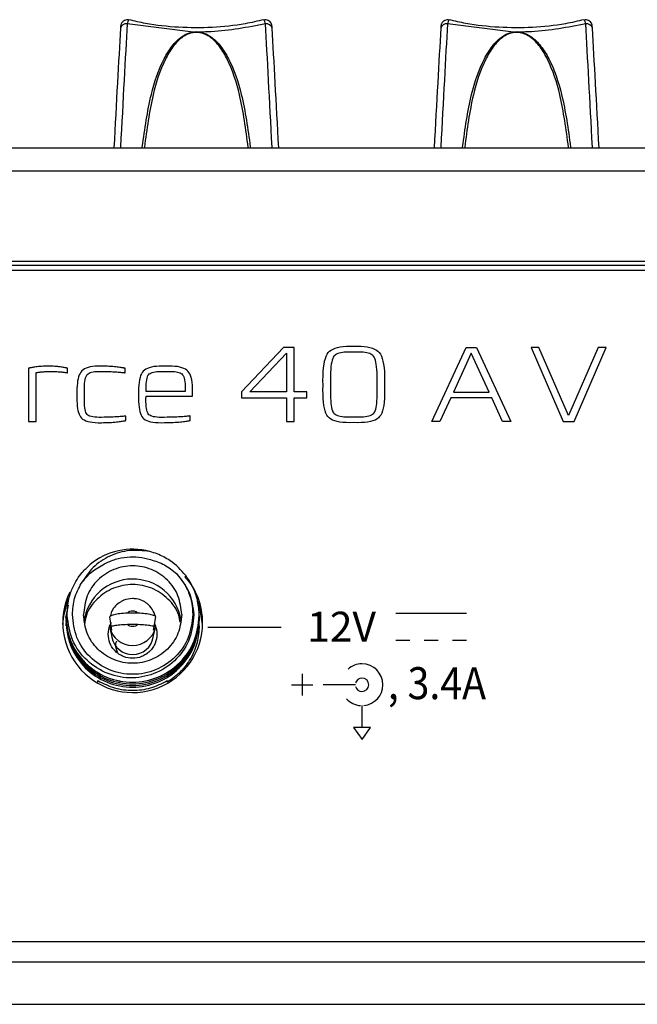
# Model space of a CAD drawing. Extents: x 0.2 to 50.5, y 2.4 to 36.
# Drawn here: x 35.7 to 37.1, y 26.7 to 29 of the extents above; entities that cross this region are included whole.
import ezdxf

# ---------------------------------------------------------------- set-up
doc = ezdxf.new("R2010")
doc.units = 0
doc.header["$LTSCALE"] = 2
doc.header["$MEASUREMENT"] = 0
doc.layers.get('0').update_dxf_attribs({"linetype": 'CONTINUOUS'})
doc.layers.add('ARTWORK', color=2, linetype='CONTINUOUS')
doc.styles.add('ARIAL', font='ARIALUNI.TTF')

msp = doc.modelspace()

# ---------------------------------------------------------------- linework, layer by layer
for p, q in [((35.938, 28.9458), (35.9379, 28.9431)), ((36.108, 28.934), (35.9535, 28.9533)), ((36.688, 28.9458), (36.6879, 28.9431)), ((36.858, 28.934), (36.7035, 28.9533)), ((25.3575, 28.663), (49.2473, 28.663)), ((49.2473, 28.6082), (25.3575, 28.6082)), ((25.3575, 28.3972), (49.2473, 28.3972)), ((25.3575, 28.3885), (49.2473, 28.3885)), ((25.4165, 28.3767), (49.1882, 28.3767)), ((36.117, 27.607), (36.1155, 27.6102)), ((35.8154, 27.5917), (35.8102, 27.5653)), ((35.8102, 27.5653), (35.8102, 27.5647)), ((35.8102, 27.5615), (35.8102, 27.5609)), ((35.8102, 27.5577), (35.8102, 27.5571)), ((35.9178, 27.533), (35.9126, 27.5644)), ((35.9541, 27.5741), (35.9783, 27.5741)), ((36.0197, 27.5644), (36.0145, 27.533)), ((36.1222, 27.5628), (36.1222, 27.5634)), ((36.1222, 27.559), (36.1222, 27.5596)), ((35.8102, 27.5539), (35.8102, 27.5533)), ((35.8102, 27.5491), (35.8102, 27.5436)), ((35.9126, 27.5395), (35.9178, 27.5171)), ((35.9783, 27.5464), (35.9541, 27.5464)), ((36.0145, 27.5171), (36.0197, 27.5395)), ((36.1222, 27.5552), (36.1222, 27.5558)), ((36.1222, 27.5436), (36.1222, 27.5491)), ((35.8849, 27.4115), (35.8849, 27.4151)), ((36.0474, 27.4151), (36.0474, 27.4115)), ((49.1882, 26.8038), (28.9658, 26.8038)), ((28.8589, 26.7564), (49.2158, 26.7564)), ((25.3575, 26.6571), (49.2473, 26.6571))]:
    msp.add_line(p, q)
at = {"flags": 128}
for points in [[(35.8154, 27.6071), (35.804, 27.5673), (35.8022, 27.5469)], [(36.1301, 27.5469), (36.1229, 27.591), (36.1196, 27.6005)]]:
    msp.add_lwpolyline(points, dxfattribs=at)
for centre, radius, start, end in [((35.9512, 28.9398), 0.0137, 80.4367, 166.6252), ((36.2795, 28.9398), 0.0137, 13.3745, 99.5636), ((36.7012, 28.9398), 0.0137, 80.4366, 166.6252), ((37.0295, 28.9398), 0.0137, 13.3748, 99.5635), ((36.0374, 28.9162), 0.0728, 13.2284, 14.1686), ((36.1933, 28.9162), 0.0728, 165.8314, 166.7716), ((36.7866, 28.916), 0.0736, 13.2336, 14.1633), ((36.9444, 28.916), 0.0739, 165.8368, 166.7628), ((35.9662, 27.566), 0.1569, 75.1554, 129.4537), ((35.9662, 27.538), 0.1151, 9.3532, 172.071), ((35.968, 27.5506), 0.1622, 0.0396, 42.1233), ((35.9664, 27.5511), 0.1638, 154.1763, 359.8776), ((35.9662, 27.5524), 0.0551, 193.584, 346.416), ((35.9662, 27.5254), 0.0491, 189.7524, 350.2476)]:
    msp.add_arc(centre, radius, start, end)
for centre, major_axis, ratio, start_param, end_param in [((35.9209, 28.573), (0.027, 0.5183), 0.00637, 0.776352, 1.396595), ((35.9365, 28.5722), (0.027, 0.534), 0.006184, 0.776333, 1.396576), ((36.2942, 28.5722), (-0.027, 0.534), 0.006184, 4.88661, 5.506852), ((36.3098, 28.573), (-0.027, 0.5183), 0.00637, 4.886591, 5.506833), ((36.6709, 28.573), (0.027, 0.5183), 0.00637, 0.776352, 1.396595), ((36.6865, 28.5722), (0.027, 0.534), 0.006184, 0.776333, 1.396576), ((37.0442, 28.5722), (-0.027, 0.534), 0.006184, 4.88661, 5.506852), ((37.0598, 28.573), (-0.027, 0.5183), 0.00637, 4.886591, 5.506833)]:
    msp.add_ellipse(centre, major_axis=major_axis, ratio=ratio, start_param=start_param, end_param=end_param)
for points, knots in [([(35.9573, 28.962), (35.9567, 28.9622), (35.9541, 28.963), (35.9497, 28.9623), (35.9453, 28.9603), (35.9422, 28.9577), (35.9403, 28.955), (35.9391, 28.9525), (35.9386, 28.9506), (35.9383, 28.9494), (35.9383, 28.9487), (35.9382, 28.9483), (35.9382, 28.9477), (35.9381, 28.9472), (35.9381, 28.9461), (35.938, 28.9458)], [0, 0, 0, 0, 0.056398, 0.238336, 0.37909, 0.495626, 0.594109, 0.675104, 0.737428, 0.773291, 0.793829, 0.81358, 0.846931, 0.947382, 1, 1, 1, 1]), ([(35.9573, 28.9618), (35.9571, 28.9619), (35.9565, 28.9623), (35.9551, 28.9593), (35.954, 28.9552), (35.9535, 28.9533)], [0, 0, 0, 0, 0.254569, 0.657994, 1, 1, 1, 1]), ([(36.2731, 28.9631), (36.2587, 28.9597), (36.2197, 28.9505), (36.1524, 28.9437), (36.074, 28.944), (36.0081, 28.951), (35.9705, 28.9599), (35.9576, 28.963)], [0, 0, 0, 0, 0.141387, 0.384677, 0.628865, 0.872388, 1, 1, 1, 1]), ([(36.2773, 28.9533), (36.2353, 28.9452), (36.1844, 28.9354), (36.1319, 28.9342), (36.1227, 28.934)], [0, 0, 0, 0, 0.824174, 1, 1, 1, 1]), ([(36.2773, 28.9533), (36.2767, 28.9552), (36.2756, 28.9593), (36.2742, 28.9623), (36.2736, 28.9619), (36.2734, 28.9618)], [0, 0, 0, 0, 0.340839, 0.742888, 1, 1, 1, 1]), ([(36.2927, 28.9458), (36.2927, 28.9462), (36.2926, 28.9474), (36.2926, 28.9479), (36.2925, 28.9487), (36.2924, 28.9495), (36.292, 28.9511), (36.2913, 28.9534), (36.2895, 28.9565), (36.2863, 28.9598), (36.2815, 28.9622), (36.2769, 28.963), (36.2743, 28.9622), (36.2735, 28.9619)], [0, 0, 0, 0, 0.067644, 0.176273, 0.205241, 0.228485, 0.274159, 0.346939, 0.447211, 0.596224, 0.753312, 0.922322, 1, 1, 1, 1]), ([(36.2929, 28.943), (36.2928, 28.9432), (36.2928, 28.9445), (36.2927, 28.9452), (36.2927, 28.9458)], [0, 0, 0, 0, 0.142834, 1, 1, 1, 1]), ([(36.7073, 28.962), (36.7067, 28.9622), (36.7041, 28.963), (36.6997, 28.9623), (36.6953, 28.9603), (36.6922, 28.9577), (36.6903, 28.955), (36.6891, 28.9525), (36.6886, 28.9506), (36.6883, 28.9494), (36.6883, 28.9487), (36.6882, 28.9483), (36.6882, 28.9477), (36.6881, 28.9472), (36.6881, 28.9461), (36.688, 28.9458)], [0, 0, 0, 0, 0.0564, 0.238338, 0.379092, 0.495627, 0.59411, 0.675104, 0.737428, 0.773291, 0.793829, 0.813581, 0.846931, 0.947382, 1, 1, 1, 1]), ([(36.7073, 28.9618), (36.7071, 28.9619), (36.7065, 28.9623), (36.7051, 28.9593), (36.704, 28.9552), (36.7035, 28.9533)], [0, 0, 0, 0, 0.254569, 0.657995, 1, 1, 1, 1]), ([(37.0231, 28.9631), (37.0087, 28.9597), (36.9697, 28.9505), (36.9024, 28.9437), (36.824, 28.944), (36.7581, 28.951), (36.7205, 28.9599), (36.7076, 28.963)], [0, 0, 0, 0, 0.141387, 0.384677, 0.628865, 0.872388, 1, 1, 1, 1]), ([(37.0273, 28.9533), (36.9853, 28.9452), (36.9344, 28.9354), (36.8819, 28.9342), (36.8727, 28.934)], [0, 0, 0, 0, 0.824174, 1, 1, 1, 1]), ([(37.0273, 28.9533), (37.0267, 28.9552), (37.0256, 28.9593), (37.0242, 28.9623), (37.0236, 28.9619), (37.0234, 28.9618)], [0, 0, 0, 0, 0.340839, 0.742888, 1, 1, 1, 1]), ([(37.0427, 28.9458), (37.0427, 28.9462), (37.0426, 28.9474), (37.0426, 28.9479), (37.0425, 28.9487), (37.0424, 28.9495), (37.042, 28.9511), (37.0413, 28.9534), (37.0395, 28.9565), (37.0363, 28.9598), (37.0315, 28.9622), (37.0269, 28.963), (37.0243, 28.9622), (37.0235, 28.9619)], [0, 0, 0, 0, 0.067644, 0.176273, 0.205241, 0.228485, 0.274159, 0.346939, 0.447211, 0.596223, 0.753313, 0.922322, 1, 1, 1, 1]), ([(37.0429, 28.943), (37.0428, 28.9432), (37.0428, 28.9445), (37.0427, 28.9452), (37.0427, 28.9458)], [0, 0, 0, 0, 0.142834, 1, 1, 1, 1]), ([(35.9889, 28.6649), (35.9947, 28.7069), (36.005, 28.7812), (36.0307, 28.8574), (36.0571, 28.9012), (36.0771, 28.9218), (36.0961, 28.9317), (36.1051, 28.9335), (36.108, 28.934)], [0, 0, 0, 0, 0.3845, 0.680419, 0.799323, 0.918136, 0.973053, 1, 1, 1, 1]), ([(36.1083, 28.9329), (36.1054, 28.9323), (36.0968, 28.9305), (36.0784, 28.9206), (36.0593, 28.8999), (36.0339, 28.8561), (36.0093, 28.7802), (35.9994, 28.7065), (35.9938, 28.6649)], [0, 0, 0, 0, 0.026297, 0.080292, 0.19844, 0.317466, 0.614764, 1, 1, 1, 1]), ([(36.108, 28.934), (36.1097, 28.9344), (36.1137, 28.9354), (36.1189, 28.9352), (36.122, 28.9343), (36.1227, 28.934)], [0, 0, 0, 0, 0.350002, 0.83465, 1, 1, 1, 1]), ([(36.1224, 28.9329), (36.1187, 28.9331), (36.1139, 28.9335), (36.1092, 28.933), (36.1083, 28.9329)], [0, 0, 0, 0, 0.795078, 1, 1, 1, 1]), ([(36.2369, 28.6649), (36.2313, 28.7065), (36.2214, 28.7802), (36.1968, 28.8561), (36.1714, 28.8999), (36.1523, 28.9206), (36.1339, 28.9305), (36.1253, 28.9323), (36.1224, 28.9329)], [0, 0, 0, 0, 0.385236, 0.682534, 0.80156, 0.919708, 0.973703, 1, 1, 1, 1]), ([(36.1227, 28.934), (36.1257, 28.9335), (36.1346, 28.9317), (36.1536, 28.9218), (36.1736, 28.9012), (36.2, 28.8574), (36.2257, 28.7812), (36.236, 28.7069), (36.2418, 28.6649)], [0, 0, 0, 0, 0.026947, 0.081864, 0.200677, 0.319581, 0.6155, 1, 1, 1, 1]), ([(36.7389, 28.6649), (36.7447, 28.7069), (36.755, 28.7812), (36.7807, 28.8574), (36.8071, 28.9012), (36.8271, 28.9218), (36.8461, 28.9317), (36.8551, 28.9335), (36.858, 28.934)], [0, 0, 0, 0, 0.3845, 0.680419, 0.799323, 0.918136, 0.973053, 1, 1, 1, 1]), ([(36.8583, 28.9329), (36.8554, 28.9323), (36.8468, 28.9305), (36.8284, 28.9206), (36.8093, 28.8999), (36.7839, 28.8561), (36.7593, 28.7802), (36.7494, 28.7065), (36.7438, 28.6649)], [0, 0, 0, 0, 0.026297, 0.080292, 0.19844, 0.317466, 0.614764, 1, 1, 1, 1]), ([(36.858, 28.934), (36.8597, 28.9344), (36.8637, 28.9354), (36.8689, 28.9352), (36.872, 28.9343), (36.8727, 28.934)], [0, 0, 0, 0, 0.350002, 0.83465, 1, 1, 1, 1]), ([(36.8724, 28.9329), (36.8687, 28.9331), (36.8639, 28.9335), (36.8592, 28.933), (36.8583, 28.9329)], [0, 0, 0, 0, 0.7950772, 1, 1, 1, 1]), ([(36.9869, 28.6649), (36.9813, 28.7065), (36.9714, 28.7802), (36.9468, 28.8561), (36.9214, 28.8999), (36.9023, 28.9206), (36.8839, 28.9305), (36.8753, 28.9323), (36.8724, 28.9329)], [0, 0, 0, 0, 0.385236, 0.682534, 0.80156, 0.919708, 0.973703, 1, 1, 1, 1]), ([(36.8727, 28.934), (36.8757, 28.9335), (36.8846, 28.9317), (36.9036, 28.9218), (36.9236, 28.9012), (36.95, 28.8574), (36.9757, 28.7812), (36.986, 28.7069), (36.9918, 28.6649)], [0, 0, 0, 0, 0.026947, 0.081864, 0.200677, 0.319581, 0.6155, 1, 1, 1, 1]), ([(36.0064, 27.7176), (35.9904, 27.7194), (35.9585, 27.7228), (35.912, 27.709), (35.8717, 27.6826), (35.8545, 27.6562), (35.8459, 27.643)], [0, 0, 0, 0, 0.250472, 0.501177, 0.750599, 1, 1, 1, 1]), ([(35.9005, 27.6886), (35.9089, 27.6926), (35.9256, 27.7005), (35.9531, 27.7055), (35.9811, 27.7057), (35.999, 27.7011), (36.008, 27.6988)], [0, 0, 0, 0, 0.25, 0.5, 0.749999, 1, 1, 1, 1]), ([(36.1222, 27.5672), (36.1215, 27.5787), (36.1206, 27.5938), (36.1161, 27.6104), (36.1094, 27.6314), (36.0923, 27.6633), (36.0593, 27.6943), (36.0288, 27.7107), (36.0123, 27.7158), (36.0064, 27.7176)], [0, 0, 0, 0, 0.169704, 0.2222, 0.253024, 0.495311, 0.745828, 0.909186, 1, 1, 1, 1]), ([(36.008, 27.6988), (36.0192, 27.6952), (36.0416, 27.6881), (36.0598, 27.6732), (36.0689, 27.6657)], [0, 0, 0, 0, 0.499134, 1, 1, 1, 1]), ([(35.8129, 27.5684), (35.8136, 27.5814), (35.8147, 27.6038), (35.827, 27.6381), (35.8438, 27.6657), (35.8602, 27.6812), (35.8665, 27.6871)], [0, 0, 0, 0, 0.290147, 0.499541, 0.807714, 1, 1, 1, 1]), ([(35.8459, 27.643), (35.8535, 27.6524), (35.8686, 27.6712), (35.8899, 27.6828), (35.9005, 27.6886)], [0, 0, 0, 0, 0.500505, 1, 1, 1, 1]), ([(36.0812, 27.5699), (36.0794, 27.5848), (36.076, 27.6147), (36.0494, 27.6527), (36.0114, 27.6781), (35.9662, 27.687), (35.921, 27.6781), (35.8829, 27.6527), (35.8563, 27.6147), (35.8529, 27.5848), (35.8512, 27.5699)], [0, 0, 0, 0, 0.125, 0.25, 0.375, 0.5, 0.625, 0.75, 0.875, 1, 1, 1, 1]), ([(36.0689, 27.6657), (36.0746, 27.659), (36.0861, 27.6455), (36.0979, 27.6217), (36.1057, 27.5963), (36.1067, 27.5787), (36.1072, 27.5699)], [0, 0, 0, 0, 0.249999, 0.5, 0.749999, 1, 1, 1, 1]), ([(36.0689, 27.6657), (36.0802, 27.6517), (36.103, 27.6235), (36.1073, 27.5876), (36.1095, 27.5696)], [0, 0, 0, 0, 0.4979221, 1, 1, 1, 1]), ([(35.8252, 27.5699), (35.8261, 27.5828), (35.8279, 27.6085), (35.8399, 27.6315), (35.8459, 27.643)], [0, 0, 0, 0, 0.5, 1, 1, 1, 1]), ([(36.0776, 27.5519), (36.0767, 27.5575), (36.0736, 27.5782), (36.0503, 27.6082), (36.0123, 27.6342), (35.9662, 27.6432), (35.9201, 27.6342), (35.8819, 27.6082), (35.8579, 27.5765), (35.8547, 27.5539), (35.8536, 27.5464)], [0, 0, 0, 0, 0.054206, 0.199752, 0.345298, 0.490843, 0.636389, 0.781934, 0.92748, 1, 1, 1, 1]), ([(35.9662, 27.6074), (35.959, 27.6066), (35.9489, 27.6055), (35.9356, 27.5986), (35.9254, 27.5902), (35.9166, 27.5784), (35.9143, 27.5691), (35.9133, 27.565)], [0, 0, 0, 0, 0.289949, 0.410881, 0.611152, 0.828506, 1, 1, 1, 1]), ([(36.0195, 27.5652), (36.0175, 27.5711), (36.0136, 27.5828), (36.0018, 27.5952), (35.989, 27.603), (35.9772, 27.6068), (35.9693, 27.6072), (35.9662, 27.6074)], [0, 0, 0, 0, 0.2541204, 0.5025804, 0.6769261, 0.870212, 1, 1, 1, 1]), ([(35.8102, 27.5653), (35.8112, 27.5516), (35.8125, 27.5337), (35.8189, 27.5143), (35.8285, 27.4897), (35.8531, 27.4534), (35.9048, 27.4193), (35.9662, 27.4075), (36.0264, 27.4195), (36.0615, 27.4425), (36.0905, 27.4711), (36.1153, 27.5066), (36.1199, 27.547), (36.1222, 27.5672)], [0, 0, 0, 0, 0.0850897, 0.1113654, 0.1267217, 0.2489578, 0.3762108, 0.5002193, 0.6242273, 0.7447532, 0.7516099, 0.8758012, 1, 1, 1, 1]), ([(36.1222, 27.5666), (36.1212, 27.5528), (36.1199, 27.5347), (36.1135, 27.5152), (36.1038, 27.4905), (36.0793, 27.4538), (36.0275, 27.4191), (35.9662, 27.4069), (35.906, 27.4184), (35.8708, 27.4411), (35.8418, 27.4694), (35.817, 27.5046), (35.8124, 27.5447), (35.8102, 27.5647)], [0, 0, 0, 0, 0.0850898, 0.1113655, 0.126722, 0.2489578, 0.3762109, 0.5002189, 0.6242273, 0.7447531, 0.7516097, 0.8758009, 1, 1, 1, 1]), ([(35.8102, 27.5615), (35.8112, 27.5478), (35.8125, 27.5299), (35.8189, 27.5104), (35.8285, 27.4859), (35.8531, 27.4495), (35.9048, 27.4154), (35.9662, 27.4037), (36.0264, 27.4157), (36.0615, 27.4387), (36.0905, 27.4673), (36.1153, 27.5028), (36.1199, 27.5432), (36.1222, 27.5634)], [0, 0, 0, 0, 0.08509, 0.111366, 0.126722, 0.248958, 0.376211, 0.500219, 0.624227, 0.744753, 0.75161, 0.875801, 1, 1, 1, 1]), ([(35.8102, 27.5577), (35.8112, 27.544), (35.8125, 27.526), (35.8189, 27.5066), (35.8285, 27.4821), (35.8531, 27.4457), (35.9048, 27.4116), (35.9662, 27.3999), (36.0264, 27.4118), (36.0615, 27.4349), (36.0905, 27.4635), (36.1153, 27.499), (36.1199, 27.5394), (36.1222, 27.5596)], [0, 0, 0, 0, 0.08509, 0.111365, 0.126722, 0.248958, 0.376211, 0.500219, 0.624227, 0.744753, 0.75161, 0.875801, 1, 1, 1, 1]), ([(36.1095, 27.5696), (36.1078, 27.5508), (36.1042, 27.513), (36.0716, 27.4642), (36.0239, 27.4307), (35.9661, 27.4179), (35.9073, 27.4281), (35.857, 27.4601), (35.821, 27.5093), (35.8156, 27.5486), (35.8129, 27.5684)], [0, 0, 0, 0, 0.121351, 0.243744, 0.36718, 0.491658, 0.617179, 0.743744, 0.87135, 1, 1, 1, 1]), ([(36.1072, 27.5699), (36.105, 27.5515), (36.1008, 27.5149), (36.0682, 27.4683), (36.0216, 27.4372), (35.9662, 27.4263), (35.9107, 27.4372), (35.8641, 27.4683), (35.8315, 27.5149), (35.8273, 27.5515), (35.8252, 27.5699)], [0, 0, 0, 0, 0.125, 0.25, 0.375, 0.5, 0.625, 0.75, 0.875, 1, 1, 1, 1]), ([(36.0812, 27.5699), (36.0794, 27.5549), (36.076, 27.525), (36.0494, 27.487), (36.0114, 27.4617), (35.9662, 27.4527), (35.921, 27.4617), (35.8829, 27.487), (35.8563, 27.525), (35.8529, 27.5549), (35.8512, 27.5699)], [0, 0, 0, 0, 0.125, 0.25, 0.375, 0.5, 0.625, 0.75, 0.875, 1, 1, 1, 1]), ([(35.9126, 27.5644), (35.913, 27.5654), (35.9138, 27.5674), (35.9224, 27.5702), (35.9355, 27.5727), (35.9479, 27.5737), (35.9541, 27.5741)], [0, 0, 0, 0, 0.24942, 0.499596, 0.749755, 1, 1, 1, 1]), ([(35.9541, 27.5741), (35.9559, 27.5754), (35.9595, 27.578), (35.9662, 27.579), (35.9729, 27.5779), (35.9765, 27.5754), (35.9783, 27.5741)], [0, 0, 0, 0, 0.2493218, 0.5002193, 0.7582093, 1, 1, 1, 1]), ([(35.9783, 27.5741), (35.9844, 27.5737), (35.9968, 27.5727), (36.0099, 27.5702), (36.0185, 27.5675), (36.0193, 27.5654), (36.0197, 27.5644)], [0, 0, 0, 0, 0.25018, 0.499642, 0.749196, 1, 1, 1, 1]), ([(36.1222, 27.5628), (36.1213, 27.549), (36.1201, 27.5308), (36.1133, 27.5115), (36.1108, 27.5036), (36.1085, 27.5004), (36.1077, 27.4993)], [0, 0, 0, 0, 0.628585, 0.822692, 0.936133, 1, 1, 1, 1]), ([(35.8102, 27.5539), (35.8112, 27.5402), (35.8125, 27.5222), (35.8189, 27.5028), (35.8285, 27.4783), (35.8531, 27.4419), (35.9048, 27.4078), (35.9662, 27.396), (36.0264, 27.408), (36.0615, 27.4311), (36.0905, 27.4597), (36.1153, 27.4952), (36.1199, 27.5356), (36.1222, 27.5558)], [0, 0, 0, 0, 0.08509, 0.111365, 0.126722, 0.248958, 0.376211, 0.500219, 0.624227, 0.744753, 0.75161, 0.875801, 1, 1, 1, 1]), ([(35.9092, 27.5241), (35.9098, 27.5312), (35.9107, 27.5411), (35.9155, 27.5496), (35.9169, 27.552)], [0, 0, 0, 0, 0.726092, 1, 1, 1, 1]), ([(35.9541, 27.5464), (35.9479, 27.546), (35.9355, 27.5453), (35.9225, 27.5436), (35.9138, 27.5416), (35.913, 27.5402), (35.9126, 27.5395)], [0, 0, 0, 0, 0.250178, 0.499649, 0.749199, 1, 1, 1, 1]), ([(35.9783, 27.5464), (35.9765, 27.5451), (35.9728, 27.5425), (35.9661, 27.5415), (35.9594, 27.5426), (35.9558, 27.5451), (35.9541, 27.5464)], [0, 0, 0, 0, 0.249316, 0.500214, 0.758206, 1, 1, 1, 1]), ([(36.0197, 27.5395), (36.0193, 27.5402), (36.0185, 27.5416), (36.0099, 27.5436), (35.9968, 27.5453), (35.9844, 27.546), (35.9783, 27.5464)], [0, 0, 0, 0, 0.249411, 0.499593, 0.749748, 1, 1, 1, 1]), ([(36.0171, 27.5488), (36.0178, 27.5475), (36.022, 27.54), (36.0226, 27.5313), (36.0232, 27.5241)], [0, 0, 0, 0, 0.172004, 1, 1, 1, 1]), ([(36.1222, 27.5437), (36.1212, 27.5304), (36.1192, 27.504), (36.1035, 27.4671), (36.08, 27.4346), (36.0583, 27.4192), (36.0474, 27.4115)], [0, 0, 0, 0, 0.25, 0.5, 0.75, 1, 1, 1, 1]), ([(36.0232, 27.5241), (36.0224, 27.5169), (36.0212, 27.506), (36.0141, 27.4928), (36.0068, 27.4838), (35.9977, 27.4764), (35.9844, 27.4696), (35.9662, 27.4661), (35.9479, 27.4696), (35.9346, 27.4764), (35.9256, 27.4838), (35.9182, 27.4928), (35.9111, 27.506), (35.9099, 27.5169), (35.9092, 27.5241)], [0, 0, 0, 0, 0.119721, 0.184801, 0.25, 0.31508, 0.380279, 0.5, 0.619722, 0.684802, 0.75, 0.81508, 0.880279, 1, 1, 1, 1]), ([(35.9306, 27.4819), (35.9295, 27.4849), (35.9267, 27.4923), (35.9265, 27.5018), (35.9288, 27.507), (35.9293, 27.508)], [0, 0, 0, 0, 0.366573, 0.880752, 1, 1, 1, 1]), ([(35.8849, 27.4151), (35.8977, 27.4087), (35.9232, 27.3959), (35.9662, 27.3908), (36.0092, 27.3959), (36.0347, 27.4087), (36.0474, 27.4151)], [0, 0, 0, 0, 0.25, 0.5, 0.75, 1, 1, 1, 1])]:
    msp.add_open_spline(points, degree=3, knots=knots)
at = {"layer": 'ARTWORK'}
for p, q in [((36.748, 27.5726), (36.5826, 27.5726)), ((36.1426, 27.5403), (36.3142, 27.5403)), ((36.5826, 27.5097), (36.6154, 27.5097)), ((36.6489, 27.5097), (36.6817, 27.5097)), ((36.7153, 27.5097), (36.748, 27.5097)), ((36.3631, 27.4309), (36.3631, 27.3801)), ((36.3384, 27.4055), (36.3879, 27.4055)), ((36.4882, 27.4055), (36.4124, 27.4055)), ((36.5033, 27.3567), (36.5033, 27.3051)), ((36.523, 27.3051), (36.4836, 27.3051)), ((36.4836, 27.3051), (36.5038, 27.2772)), ((36.5038, 27.2772), (36.523, 27.3051))]:
    msp.add_line(p, q, dxfattribs=at)
for points in [[(36.3442, 28.0774), (36.3745, 28.0774), (36.3745, 28.0912), (36.3442, 28.0912), (36.3442, 28.1957), (36.3194, 28.1957), (36.2208, 28.0912), (36.2208, 28.0774), (36.3267, 28.0774), (36.3267, 28.0219), (36.3442, 28.0219), (36.3442, 28.0774)], [(36.3267, 28.1824), (36.3267, 28.0912), (36.2407, 28.0912), (36.3267, 28.1824), (36.3267, 28.1824)], [(36.5447, 28.0336), (36.5447, 28.0336), (36.5418, 28.0305), (36.5381, 28.0279), (36.5338, 28.0255), (36.5288, 28.0236), (36.523, 28.022), (36.5166, 28.0208), (36.5095, 28.0199), (36.5018, 28.0194), (36.4933, 28.0193), (36.4842, 28.0195), (36.4842, 28.0195), (36.475, 28.0193), (36.4666, 28.0194), (36.4588, 28.0199), (36.4517, 28.0208), (36.4453, 28.022), (36.4396, 28.0236), (36.4346, 28.0255), (36.4302, 28.0279), (36.4266, 28.0305), (36.4236, 28.0336), (36.4236, 28.0336), (36.4211, 28.0372), (36.4189, 28.0416), (36.4171, 28.0469), (36.4155, 28.053), (36.4142, 28.0599), (36.4132, 28.0677), (36.4125, 28.0762), (36.4121, 28.0856), (36.4119, 28.0958), (36.4121, 28.1069), (36.4121, 28.1069), (36.412, 28.1184), (36.4122, 28.1291), (36.4126, 28.139), (36.4134, 28.1479), (36.4145, 28.156), (36.4159, 28.1632), (36.4176, 28.1696), (36.4196, 28.1751), (36.4219, 28.1797), (36.4245, 28.1835), (36.4245, 28.1835), (36.4275, 28.1866), (36.4312, 28.1894), (36.4356, 28.1918), (36.4406, 28.1939), (36.4462, 28.1955), (36.4525, 28.1968), (36.4595, 28.1977), (36.4671, 28.1982), (36.4753, 28.1984), (36.4842, 28.1982), (36.4842, 28.1982), (36.493, 28.1984), (36.5012, 28.1982), (36.5088, 28.1977), (36.5157, 28.1968), (36.522, 28.1955), (36.5276, 28.1939), (36.5326, 28.1918), (36.537, 28.1894), (36.5407, 28.1866), (36.5438, 28.1835), (36.5438, 28.1835), (36.5464, 28.1797), (36.5487, 28.1751), (36.5507, 28.1696), (36.5524, 28.1632), (36.5538, 28.156), (36.5549, 28.1479), (36.5557, 28.139), (36.5562, 28.1291), (36.5563, 28.1184), (36.5562, 28.1069), (36.5562, 28.1069), (36.5564, 28.0958), (36.5563, 28.0856), (36.5559, 28.0762), (36.5552, 28.0677), (36.5542, 28.0599), (36.5529, 28.053), (36.5513, 28.0469), (36.5494, 28.0416), (36.5472, 28.0372), (36.5447, 28.0336), (36.5447, 28.0336)], [(36.5389, 28.1207), (36.5389, 28.1207), (36.5388, 28.1291), (36.5386, 28.1368), (36.5381, 28.1439), (36.5376, 28.1503), (36.5368, 28.1561), (36.5359, 28.1612), (36.5348, 28.1656), (36.5336, 28.1693), (36.5321, 28.1724), (36.5306, 28.1748), (36.5306, 28.1748), (36.5288, 28.1767), (36.5267, 28.1784), (36.5242, 28.1799), (36.5213, 28.1812), (36.5181, 28.1823), (36.5145, 28.1832), (36.5105, 28.1839), (36.5062, 28.1844), (36.5016, 28.1847), (36.4965, 28.1848), (36.4716, 28.1848), (36.4716, 28.1848), (36.4665, 28.1847), (36.4618, 28.1844), (36.4575, 28.1839), (36.4536, 28.1832), (36.45, 28.1823), (36.4468, 28.1812), (36.444, 28.1799), (36.4415, 28.1784), (36.4394, 28.1767), (36.4376, 28.1748), (36.4376, 28.1748), (36.4361, 28.1724), (36.4347, 28.1693), (36.4335, 28.1656), (36.4324, 28.1612), (36.4315, 28.1561), (36.4307, 28.1504), (36.4302, 28.1441), (36.4297, 28.137), (36.4295, 28.1293), (36.4294, 28.121), (36.4294, 28.121), (36.4294, 28.118), (36.4294, 28.115), (36.4294, 28.112), (36.4294, 28.1091), (36.4294, 28.1061), (36.4294, 28.1031), (36.4294, 28.1002), (36.4294, 28.0972), (36.4294, 28.0942), (36.4294, 28.0912), (36.4294, 28.0912), (36.4294, 28.0837), (36.4297, 28.0767), (36.43, 28.0704), (36.4305, 28.0646), (36.4312, 28.0594), (36.432, 28.0548), (36.433, 28.0508), (36.4341, 28.0474), (36.4354, 28.0446), (36.4368, 28.0423), (36.4368, 28.0423), (36.4384, 28.0405), (36.4405, 28.0389), (36.4429, 28.0375), (36.4458, 28.0363), (36.449, 28.0352), (36.4526, 28.0344), (36.4566, 28.0337), (36.4611, 28.0332), (36.4659, 28.033), (36.4711, 28.0329), (36.4971, 28.0329), (36.4971, 28.0329), (36.5023, 28.033), (36.5072, 28.0332), (36.5117, 28.0337), (36.5157, 28.0344), (36.5194, 28.0352), (36.5226, 28.0363), (36.5255, 28.0375), (36.5279, 28.0389), (36.53, 28.0405), (36.5316, 28.0423), (36.5316, 28.0423), (36.533, 28.0445), (36.5343, 28.0473), (36.5354, 28.0507), (36.5363, 28.0547), (36.5371, 28.0593), (36.5378, 28.0644), (36.5383, 28.0702), (36.5387, 28.0765), (36.5389, 28.0834), (36.539, 28.0909), (36.539, 28.0909), (36.539, 28.0939), (36.5389, 28.0969), (36.5389, 28.0998), (36.5389, 28.1028), (36.5389, 28.1058), (36.5389, 28.1088), (36.5389, 28.1117), (36.5389, 28.1147), (36.5389, 28.1177), (36.5389, 28.1207)], [(36.8517, 28.0218), (36.8325, 28.0218), (36.8071, 28.0774), (36.7114, 28.0774), (36.6857, 28.0218), (36.6668, 28.0218), (36.7473, 28.1956), (36.7712, 28.1956), (36.8517, 28.0218), (36.8517, 28.0218)], [(36.7178, 28.0911), (36.801, 28.0911), (36.7592, 28.1821), (36.7178, 28.0911)], [(37.0564, 28.1956), (36.987, 28.0359), (36.9175, 28.1956), (36.8992, 28.1956), (36.9744, 28.0218), (36.9998, 28.0218), (37.0751, 28.1956), (37.0564, 28.1956), (37.0564, 28.1956)], [(35.8141, 28.1362), (35.8141, 28.1466), (35.8141, 28.1466), (35.814, 28.1467), (35.8136, 28.1468), (35.8129, 28.147), (35.8121, 28.1472), (35.811, 28.1474), (35.8096, 28.1477), (35.808, 28.148), (35.8062, 28.1483), (35.8041, 28.1487), (35.8018, 28.1492), (35.8018, 28.1492), (35.7993, 28.1496), (35.7966, 28.15), (35.7937, 28.1503), (35.7907, 28.1506), (35.7874, 28.1509), (35.784, 28.1511), (35.7803, 28.1513), (35.7765, 28.1515), (35.7725, 28.1516), (35.7683, 28.1517), (35.7683, 28.1517), (35.7642, 28.1516), (35.7602, 28.1515), (35.7564, 28.1513), (35.7528, 28.1511), (35.7494, 28.1509), (35.7461, 28.1506), (35.743, 28.1503), (35.7402, 28.15), (35.7374, 28.1496), (35.7349, 28.1492), (35.7349, 28.1492), (35.7326, 28.1487), (35.7305, 28.1483), (35.7287, 28.148), (35.7271, 28.1477), (35.7257, 28.1474), (35.7246, 28.1472), (35.7238, 28.147), (35.7231, 28.1468), (35.7227, 28.1467), (35.7226, 28.1466), (35.7226, 28.0218), (35.74, 28.0218), (35.74, 28.1367), (35.74, 28.1367), (35.7402, 28.1367), (35.7405, 28.1368), (35.7409, 28.1368), (35.7416, 28.1369), (35.7425, 28.1371), (35.7435, 28.1372), (35.7447, 28.1373), (35.7461, 28.1375), (35.7477, 28.1377), (35.7495, 28.1379), (35.7495, 28.1379), (35.7514, 28.1381), (35.7535, 28.1383), (35.7557, 28.1385), (35.7581, 28.1387), (35.7606, 28.1388), (35.7632, 28.1389), (35.766, 28.139), (35.769, 28.1391), (35.7721, 28.1392), (35.7753, 28.1392), (35.7753, 28.1392), (35.7789, 28.1392), (35.7823, 28.1391), (35.7855, 28.139), (35.7886, 28.1389), (35.7915, 28.1387), (35.7942, 28.1386), (35.7968, 28.1384), (35.7993, 28.1382), (35.8016, 28.1379), (35.8037, 28.1377), (35.8037, 28.1377), (35.8057, 28.1374), (35.8074, 28.1372), (35.8089, 28.137), (35.8103, 28.1368), (35.8114, 28.1366), (35.8124, 28.1365), (35.8131, 28.1364), (35.8137, 28.1363), (35.814, 28.1362), (35.8141, 28.1362), (35.8141, 28.1362)], [(35.9503, 28.0244), (35.9503, 28.0348), (35.9503, 28.0348), (35.9501, 28.0347), (35.9497, 28.0347), (35.949, 28.0346), (35.948, 28.0345), (35.9468, 28.0343), (35.9453, 28.0342), (35.9435, 28.034), (35.9415, 28.0338), (35.9393, 28.0336), (35.9367, 28.0334), (35.9367, 28.0334), (35.934, 28.0331), (35.931, 28.0329), (35.9278, 28.0327), (35.9244, 28.0326), (35.9208, 28.0324), (35.917, 28.0323), (35.913, 28.0322), (35.9088, 28.0321), (35.9044, 28.032), (35.8998, 28.032), (35.8998, 28.032), (35.8935, 28.0318), (35.8877, 28.0317), (35.8824, 28.0319), (35.8776, 28.0323), (35.8733, 28.0328), (35.8696, 28.0336), (35.8663, 28.0345), (35.8635, 28.0357), (35.8613, 28.037), (35.8595, 28.0385), (35.8595, 28.0385), (35.8581, 28.0405), (35.8569, 28.043), (35.8558, 28.0461), (35.855, 28.0498), (35.8543, 28.0541), (35.8537, 28.0589), (35.8534, 28.0644), (35.8532, 28.0705), (35.8532, 28.0771), (35.8534, 28.0843), (35.8534, 28.0843), (35.8533, 28.0919), (35.8533, 28.0989), (35.8535, 28.1052), (35.8539, 28.1109), (35.8545, 28.1161), (35.8552, 28.1205), (35.8562, 28.1244), (35.8573, 28.1277), (35.8586, 28.1303), (35.86, 28.1323), (35.86, 28.1323), (35.8618, 28.1339), (35.8641, 28.1354), (35.8668, 28.1366), (35.87, 28.1376), (35.8736, 28.1383), (35.8777, 28.1389), (35.8822, 28.1393), (35.8872, 28.1395), (35.8927, 28.1394), (35.8986, 28.1392), (35.8986, 28.1392), (35.9032, 28.1392), (35.9076, 28.1391), (35.9118, 28.139), (35.9157, 28.1389), (35.9195, 28.1387), (35.923, 28.1386), (35.9264, 28.1384), (35.9295, 28.1382), (35.9324, 28.1379), (35.9352, 28.1377), (35.9352, 28.1377), (35.9377, 28.1374), (35.9399, 28.1372), (35.9419, 28.137), (35.9436, 28.1368), (35.9451, 28.1366), (35.9463, 28.1365), (35.9472, 28.1364), (35.9479, 28.1363), (35.9483, 28.1362), (35.9485, 28.1362), (35.9485, 28.1466), (35.9485, 28.1466), (35.9483, 28.1467), (35.9478, 28.1468), (35.947, 28.147), (35.946, 28.1472), (35.9446, 28.1474), (35.9429, 28.1477), (35.941, 28.148), (35.9387, 28.1483), (35.9362, 28.1487), (35.9334, 28.1492), (35.9334, 28.1492), (35.9303, 28.1496), (35.927, 28.15), (35.9234, 28.1503), (35.9197, 28.1506), (35.9157, 28.1509), (35.9114, 28.1511), (35.907, 28.1513), (35.9023, 28.1515), (35.8974, 28.1516), (35.8922, 28.1517), (35.8922, 28.1517), (35.8851, 28.1517), (35.8785, 28.1514), (35.8724, 28.1508), (35.8669, 28.1498), (35.8619, 28.1486), (35.8574, 28.1471), (35.8535, 28.1452), (35.8501, 28.1431), (35.8472, 28.1406), (35.8449, 28.1378), (35.8449, 28.1378), (35.843, 28.1347), (35.8413, 28.131), (35.8398, 28.1269), (35.8386, 28.1222), (35.8375, 28.1171), (35.8368, 28.1115), (35.8362, 28.1055), (35.8359, 28.0989), (35.8358, 28.0919), (35.8359, 28.0843), (35.8359, 28.0843), (35.8357, 28.0771), (35.8358, 28.0703), (35.836, 28.064), (35.8365, 28.0582), (35.8372, 28.0528), (35.8382, 28.0479), (35.8393, 28.0435), (35.8407, 28.0395), (35.8423, 28.0359), (35.8442, 28.0328), (35.8442, 28.0328), (35.8464, 28.0301), (35.8492, 28.0277), (35.8527, 28.0256), (35.8567, 28.0238), (35.8613, 28.0223), (35.8665, 28.0211), (35.8722, 28.0202), (35.8786, 28.0196), (35.8856, 28.0193), (35.8931, 28.0193), (35.8931, 28.0193), (35.8983, 28.0194), (35.9033, 28.0195), (35.9081, 28.0196), (35.9126, 28.0198), (35.9169, 28.0201), (35.921, 28.0203), (35.9248, 28.0206), (35.9284, 28.021), (35.9318, 28.0214), (35.9349, 28.0218), (35.9349, 28.0218), (35.9378, 28.0222), (35.9404, 28.0226), (35.9426, 28.023), (35.9446, 28.0233), (35.9463, 28.0236), (35.9477, 28.0238), (35.9488, 28.024), (35.9496, 28.0242), (35.9501, 28.0243), (35.9503, 28.0244), (35.9503, 28.0244)], [(36.0957, 28.14), (36.0957, 28.14), (36.093, 28.1425), (36.0897, 28.1446), (36.0859, 28.1465), (36.0815, 28.1481), (36.0766, 28.1494), (36.0711, 28.1505), (36.0651, 28.1512), (36.0585, 28.1516), (36.0513, 28.1518), (36.0436, 28.1517), (36.0436, 28.1517), (36.0358, 28.1518), (36.0286, 28.1516), (36.0219, 28.1512), (36.0158, 28.1505), (36.0103, 28.1494), (36.0053, 28.1481), (36.0009, 28.1465), (35.9971, 28.1446), (35.9938, 28.1425), (35.9911, 28.14), (35.9911, 28.14), (35.9888, 28.1371), (35.9868, 28.1336), (35.985, 28.1295), (35.9835, 28.1248), (35.9823, 28.1195), (35.9814, 28.1136), (35.9807, 28.1071), (35.9803, 28.1), (35.9801, 28.0923), (35.9802, 28.084), (35.9802, 28.084), (35.9801, 28.0761), (35.9802, 28.0688), (35.9806, 28.0621), (35.9812, 28.0559), (35.982, 28.0503), (35.9831, 28.0452), (35.9845, 28.0407), (35.9861, 28.0368), (35.988, 28.0335), (35.9901, 28.0307), (35.9901, 28.0307), (35.9926, 28.0283), (35.9957, 28.0262), (35.9993, 28.0244), (36.0035, 28.0229), (36.0083, 28.0216), (36.0137, 28.0206), (36.0196, 28.0199), (36.026, 28.0195), (36.0331, 28.0193), (36.0407, 28.0194), (36.0407, 28.0194), (36.0462, 28.0195), (36.0515, 28.0196), (36.0566, 28.0198), (36.0614, 28.02), (36.0659, 28.0202), (36.0702, 28.0205), (36.0743, 28.0208), (36.0781, 28.0212), (36.0817, 28.0216), (36.085, 28.022), (36.085, 28.022), (36.088, 28.0224), (36.0907, 28.0228), (36.0931, 28.0232), (36.0952, 28.0235), (36.097, 28.0238), (36.0984, 28.024), (36.0996, 28.0242), (36.1004, 28.0244), (36.1009, 28.0245), (36.1011, 28.0246), (36.1011, 28.0351), (36.1011, 28.0351), (36.1009, 28.0351), (36.1005, 28.035), (36.0997, 28.0349), (36.0987, 28.0348), (36.0974, 28.0346), (36.0958, 28.0345), (36.0939, 28.0343), (36.0918, 28.034), (36.0893, 28.0338), (36.0866, 28.0335), (36.0866, 28.0335), (36.0837, 28.0332), (36.0805, 28.033), (36.0771, 28.0328), (36.0735, 28.0326), (36.0696, 28.0324), (36.0655, 28.0322), (36.0613, 28.0321), (36.0567, 28.032), (36.052, 28.0319), (36.0471, 28.0319), (36.0471, 28.0319), (36.0404, 28.0317), (36.0342, 28.0316), (36.0286, 28.0318), (36.0236, 28.0321), (36.019, 28.0326), (36.015, 28.0333), (36.0115, 28.0342), (36.0086, 28.0353), (36.0062, 28.0366), (36.0043, 28.038), (36.0043, 28.038), (36.0028, 28.0398), (36.0015, 28.0422), (36.0003, 28.0451), (35.9994, 28.0486), (35.9986, 28.0526), (35.9981, 28.0572), (35.9977, 28.0624), (35.9975, 28.0681), (35.9975, 28.0743), (35.9977, 28.0811), (36.1067, 28.0811), (36.1067, 28.084), (36.1067, 28.084), (36.1068, 28.0923), (36.1066, 28.1), (36.1062, 28.1071), (36.1055, 28.1136), (36.1045, 28.1195), (36.1033, 28.1248), (36.1018, 28.1295), (36.1, 28.1336), (36.098, 28.1371), (36.0957, 28.14), (36.0957, 28.14)], [(36.0892, 28.0925), (35.9977, 28.0925), (35.9977, 28.0925), (35.9976, 28.099), (35.9977, 28.1049), (35.998, 28.1103), (35.9984, 28.1152), (35.9991, 28.1195), (35.9999, 28.1233), (36.001, 28.1266), (36.0022, 28.1294), (36.0036, 28.1317), (36.0052, 28.1334), (36.0052, 28.1334), (36.0071, 28.1347), (36.0094, 28.1359), (36.0122, 28.137), (36.0154, 28.1378), (36.019, 28.1385), (36.0231, 28.139), (36.0276, 28.1393), (36.0325, 28.1394), (36.0378, 28.1394), (36.0436, 28.1392), (36.0436, 28.1392), (36.0493, 28.1394), (36.0546, 28.1394), (36.0595, 28.1393), (36.064, 28.139), (36.068, 28.1385), (36.0716, 28.1378), (36.0748, 28.137), (36.0775, 28.1359), (36.0798, 28.1347), (36.0817, 28.1334), (36.0817, 28.1334), (36.0833, 28.1317), (36.0847, 28.1294), (36.0859, 28.1266), (36.087, 28.1233), (36.0878, 28.1195), (36.0885, 28.1152), (36.0889, 28.1103), (36.0892, 28.1049), (36.0893, 28.099), (36.0892, 28.0925)]]:
    msp.add_lwpolyline(points, dxfattribs=at)
for points in [[(36.5033, 27.4545), (36.4907, 27.4545), (36.4793, 27.4498), (36.4707, 27.442)], [(36.5523, 27.4055), (36.5523, 27.4325), (36.5303, 27.4545), (36.5033, 27.4545)], [(36.5033, 27.4213), (36.4961, 27.4213), (36.49, 27.4163), (36.4882, 27.4097)], [(36.519, 27.4055), (36.519, 27.4142), (36.512, 27.4213), (36.5033, 27.4213)], [(36.4882, 27.4013), (36.49, 27.3947), (36.4961, 27.3898), (36.5033, 27.3898)], [(36.5033, 27.3898), (36.512, 27.3898), (36.519, 27.3968), (36.519, 27.4055)], [(36.5079, 27.357), (36.5327, 27.3594), (36.5523, 27.3801), (36.5523, 27.4055)], [(36.4673, 27.3723), (36.4755, 27.3635), (36.4869, 27.3577), (36.4996, 27.3567)]]:
    msp.add_open_spline(points, degree=3, dxfattribs=at)

# ---------------------------------------------------------------- texts
at = {"layer": 'ARTWORK', "style": 'ARIAL'}
msp.add_text('12V', height=0.07, dxfattribs=at).set_placement((36.375, 27.5065))
at = {"layer": 'ARTWORK', "style": 'ARIAL', "width": 0.9}
msp.add_text(', 3.4A', height=0.075, dxfattribs=at).set_placement((36.5638, 27.3717))

doc.saveas('drawing.dxf')
